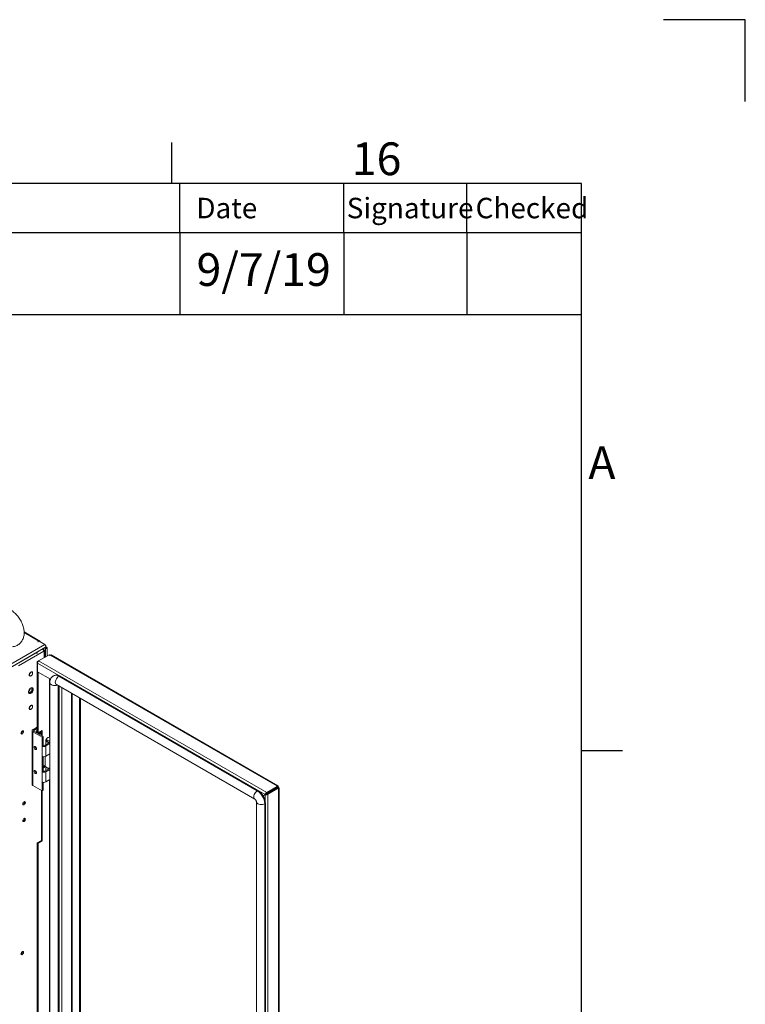
# Model space of a CAD drawing. Units: millimetres. Extents: x -3786 to 4614, y -3385 to 2555.
# Drawn here: x 3728 to 4614, y 1352 to 2555 of the extents above; entities that cross this region are included whole.
import ezdxf
from ezdxf.enums import TextEntityAlignment as Align

# ---------------------------------------------------------------- set-up
doc = ezdxf.new("R2010")
doc.units = ezdxf.units.MM
doc.header["$LTSCALE"] = 5
doc.layers.add('Dimensions', color=7, linetype='Continuous')
doc.layers.add('Title Block', color=7, linetype='Continuous')
doc.styles.add('ISO Proportional', font='ARIALN.TTF', dxfattribs={"width": 0.8})
doc.styles.get("Standard").update_dxf_attribs({"font": 'romans.shx', "width": 0.8})

# ---------------------------------------------------------------- blocks, each defined once
blk = doc.blocks.new('ISO A1 title block')
at = {"layer": 'Title Block'}
for p, q in [((840, 594), (830, 594)), ((840, 584), (840, 594)), ((770, 574), (770, 579)), ((820, 574), (20, 574)), ((771, 568), (771, 574)), ((791, 568), (791, 574)), ((806, 568), (806, 574)), ((820, 20), (820, 574)), ((650, 568), (820, 568)), ((820, 504.75), (825, 504.75))]:
    blk.add_line(p, q, dxfattribs=at)
at = {"layer": 'Title Block', "style": 'ISO Proportional'}
for s, p in [('16', (795, 576.5)), ('A', (822.5, 539.38))]:
    blk.add_text(s, height=4, dxfattribs=at).set_placement(p, align=Align.MIDDLE)
for s, p in [('Signature', (791.36, 571)), ('Checked', (807.08, 571)), ('Date', (773, 571))]:
    blk.add_text(s, height=2.5, dxfattribs=at).set_placement(p, align=Align.MIDDLE_LEFT)
at = {"layer": 'Title Block', "style": 'ISO Proportional', "flags": 8}
for tag, p in [('FILENAME', (747, 43)), ('DATE', (772, 43)), ('SCALE', (802, 43)), ('EDITION', (787, 23)), ('SHEET', (802, 23))]:
    blk.add_attdef(tag, text='', height=2.5, dxfattribs=at).set_placement(p, align=Align.MIDDLE_LEFT)
blk.add_attdef('DRAWING_NUMBER', text='', height=3, dxfattribs=at).set_placement((755, 25), align=Align.MIDDLE)

msp = doc.modelspace()

# ---------------------------------------------------------------- linework, layer by layer
at = {"color": 7, "linetype": 'Continuous', "lineweight": 18}
for p, q in [((3752.9, 1795.8, -511), (3733.8, 1806.9, -511)), ((3474.7, 1627.5, -511), (3759, 1791.6, -511)), ((3750.5, 1794.9, -511), (3751.9, 1795.7, -511)), ((3750.6, 1794.9, -511), (3750.5, 1794.9, -511)), ((3750.6, 1794.9, -511), (3752, 1795.7, -511)), ((3759, 1791.6, -511), (3752, 1795.7, -511)), ((3475.8, 1624.1, -511), (3760, 1788.2, -511)), ((3749.9, 1782.1, -511), (3485.4, 1629.4, -511)), ((3726.9, 1765.5, -511), (3757.7, 1783.3, -511)), ((3756.2, 1786, -511), (3756.2, 1785.9, -511)), ((3757.3, 1784.8, -511), (3757.7, 1785.1, -511)), ((3757.7, 1785.7, -511), (3757.7, 1785.1, -511)), ((3757.7, 1785.1, -511), (3758.3, 1784.8, -511)), ((3757.7, 1783.3, -511), (3757.7, 1782.7, -511)), ((3757.7, 1782.7, -511), (3758.3, 1783, -511)), ((3758.9, 1787.5, -511), (3759.7, 1786.8, -511)), ((3758.9, 1775.7, -511), (3758.9, 1783.9, -511)), ((3759.7, 1788, -511), (3760.7, 1787.2, -511)), ((3760.7, 1787.2, -511), (3759.7, 1786.8, -511)), ((3759.8, 1788.1, -511), (3760.8, 1787.2, -511)), ((3760.4, 1788.8, -511), (3761.8, 1787.6, -511)), ((3760.8, 1787.2, -511), (3761.8, 1787.6, -511)), ((3762, 1777.5, -511), (3762, 1787.2, -511)), ((3751.5, 1771.4, -511), (3749.9, 1770.5, -511)), ((3750.4, 1770.2, -511), (3749.9, 1770.5, -511)), ((3749.9, 1684.1, -511), (3749.9, 1770.5, -511)), ((3750, 1768.9, -511), (4028, 1608.4, -511)), ((3750, 1758.3, -511), (3750, 1768.9, -511)), ((3764.3, 1778.8, -511), (3751.5, 1771.5, -511)), ((3751.5, 1771.5, -511), (4029.9, 1610.8, -511)), ((3765.1, 1778.3, -511), (3764.3, 1778.8, -511)), ((3765.1, 1778.3, -511), (3765.6, 1778.6, -511)), ((4042.3, 1618.9, -511), (3765.6, 1778.6, -511)), ((4043.4, 1619, -511), (3766.7, 1778.8, -511)), ((3743.6, 1757.8, -511), (3742.7, 1758.3, -511)), ((3766, 1749.2, -511), (3750, 1758.3, -511)), ((3751, 1683.5, -511), (3751, 1757.8, -511)), ((3740, 1753.7, -511), (3740.9, 1753.2, -511)), ((3740.1, 1753.5, -511), (3740.4, 1753.5, -511)), ((3765.1, 1744.9, -511), (3765.1, 120.8, -511)), ((3767.2, 1751.7, -511), (3767.2, 1751.3, -511)), ((3767.4, 1751.6, -511), (3767.2, 1751.7, -511)), ((3770.3, 1753.8, -511), (3769.6, 1753.4, -511)), ((3776.8, 1753.1, -511), (3776.1, 1752.7, -511)), ((4018.3, 1612.9, -511), (3776.1, 1752.7, -511)), ((4019, 1613.3, -511), (3776.8, 1753.1, -511)), ((3773.1, 1742.6, -511), (4015.3, 1602.8, -511)), ((3776.1, 1740.9, -511), (3776.1, 118.8, -511)), ((3801.5, 108.6, -511), (3801.5, 1726.2, -511)), ((3802.6, 109.2, -511), (3802.6, 1725.6, -511)), ((3740, 1712.9, -511), (3740.9, 1712.4, -511)), ((3740.1, 1712.7, -511), (3740.4, 1712.7, -511)), ((3743.6, 1717, -511), (3742.7, 1717.5, -511)), ((3732, 1685.7, -511), (3731.9, 1686.1, -511)), ((3743.4, 1686.2, -511), (3743.4, 1620.9, -511)), ((3744.4, 1687.5, -511), (3749.9, 1690.7, -511)), ((3744.4, 1687.5, -511), (3745.8, 1686.7, -511)), ((3745.8, 1685.7, -511), (3744.4, 1684.8, -511)), ((3744.4, 1619.5, -511), (3744.4, 1684.8, -511)), ((3755.7, 1678.3, -511), (3744.4, 1684.8, -511)), ((3745.8, 1686.7, -511), (3749.9, 1689.1, -511)), ((3757.1, 1679.1, -511), (3745.8, 1685.7, -511)), ((3751, 1683.5, -511), (3749.9, 1684.1, -511)), ((3755.9, 1686.4, -511), (3751, 1683.5, -511)), ((3753.2, 1683.3, -511), (3752.1, 1684.2, -511)), ((3753, 1684.7, -511), (3753.2, 1684.6, -511)), ((3754.9, 1685.7, -511), (3754.9, 1680.4, -511)), ((3755.9, 1679.8, -511), (3755.9, 1686.4, -511)), ((3755.7, 1678.3, -511), (3757.1, 1679.1, -511)), ((3755.7, 1667.6, -511), (3755.7, 1678.3, -511)), ((3757.1, 1668.4, -511), (3757.1, 1679.1, -511)), ((3759, 1668.4, -511), (3765.1, 1672, -511)), ((3760.1, 1674.4, -511), (3760.1, 1669.1, -511)), ((3764.4, 1672.2, -511), (3764.3, 1671.6, -511)), ((3764.3, 1671.6, -511), (3764.3, 1671.4, -511)), ((3764.6, 1672.1, -511), (3764.6, 1671.6, -511)), ((3757.1, 1668.4, -511), (3755.7, 1667.6, -511)), ((3755.7, 1655.1, -511), (3755.7, 1667.6, -511)), ((3759, 1668.4, -511), (3760.4, 1667.6, -511)), ((3760.4, 1667.6, -511), (3765.1, 1670.3, -511)), ((3760.4, 1667.6, -511), (3760.4, 1655.1, -511)), ((3755.7, 1636.2, -511), (3755.7, 1655.1, -511)), ((3757.1, 1637, -511), (3757.1, 1654.6, -511)), ((3759.6, 1654.8, -511), (3759.6, 1643.6, -511)), ((3765.1, 1657.9, -511), (3760.4, 1655.1, -511)), ((3757.1, 1637, -511), (3755.7, 1636.2, -511)), ((3755.7, 1623.7, -511), (3755.7, 1636.2, -511)), ((3758.8, 1643.9, -511), (3757.1, 1643, -511)), ((3757.7, 1642.1, -511), (3757.1, 1641.7, -511)), ((3757.1, 1640.5, -511), (3758.8, 1641.4, -511)), ((3757.7, 1643.3, -511), (3757.7, 1642.1, -511)), ((3758.8, 1641.4, -511), (3757.7, 1642.1, -511)), ((3758.8, 1641.4, -511), (3758.8, 1643.9, -511)), ((3759, 1637, -511), (3764.8, 1640.3, -511)), ((3759, 1637, -511), (3760.4, 1636.2, -511)), ((3760.1, 1642.3, -511), (3760.1, 1637.7, -511)), ((3760.4, 1636.2, -511), (3765.1, 1638.9, -511)), ((3760.4, 1636.2, -511), (3760.4, 1623.7, -511)), ((3761.2, 1641.4, -511), (3761.6, 1641.2, -511)), ((3764.3, 1640.4, -511), (3764.3, 1640.2, -511)), ((3764.3, 1640.2, -511), (3764.3, 1640.1, -511)), ((3764.6, 1640.4, -511), (3764.6, 1640.3, -511)), ((3755.7, 1613, -511), (3755.7, 1623.7, -511)), ((3757.1, 1613.8, -511), (3757.1, 1623.2, -511)), ((3765.1, 1626.5, -511), (3760.4, 1623.7, -511)), ((3755.7, 1613, -511), (3744.4, 1619.5, -511)), ((3754.9, 1613.5, -511), (3754.9, 1552.2, -511)), ((3755.7, 1613, -511), (3757.1, 1613.8, -511)), ((3755.9, 1551.6, -511), (3755.9, 1613.1, -511)), ((4019, 1613.3, -511), (4018.3, 1612.9, -511)), ((4042.6, 1618.1, -511), (4029.9, 1610.8, -511)), ((4042.6, 1616.9, -511), (4029.9, 1609.5, -511)), ((4030, 1609.3, -511), (4042.8, 1616.7, -511)), ((4043.8, 1616.1, -511), (4031.1, 1608.7, -511)), ((4042.3, 1618.9, -511), (4041.8, 1618.6, -511)), ((4042.6, 1618.1, -511), (4041.8, 1618.6, -511)), ((4042.6, 1616.9, -511), (4042.6, 1618.1, -511)), ((4042.8, 1617.4, -511), (4043.8, 1618.1, -511)), ((4042.8, 1616.8, -511), (4042.8, 1617.4, -511)), ((4042.8, 1616.8, -511), (4043.8, 1617.4, -511)), ((4043.3, 1616.5, -511), (4042.8, 1616.8, -511)), ((4042.8, 1616.7, -511), (4043.8, 1616.1, -511)), ((4043.3, 1616.5, -511), (4044.4, 1617.1, -511)), ((4043.8, 1617.4, -511), (4043.8, 1618.1, -511)), ((4044.4, 1617.1, -511), (4043.8, 1617.4, -511)), ((4043.8, 1615.1, -511), (4043.8, 1616.1, -511)), ((4043.8, 1615.1, -511), (4044.4, 1615.4, -511)), ((4044.3, -29.3, -511), (4044.4, 1615.4, -511)), ((4045, -28.5, -511), (4045, 1616.3, -511)), ((3734.3, 1599.2, -511), (3734.2, 1599.7, -511)), ((4017.2, 1599.4, -511), (4017.2, -24.7, -511)), ((4029.1, 1609, -511), (4025.3, 1606.8, -511)), ((4028, 1608.4, -511), (4025.3, 1606.8, -511)), ((4025.3, 1606.7, -511), (4028.1, 1608.3, -511)), ((4028, 1608.4, -511), (4029.1, 1609, -511)), ((4028.1, 1608.3, -511), (4029.2, 1608.9, -511)), ((4029.9, 1609.5, -511), (4029.9, 1610.8, -511)), ((4030, 1609.3, -511), (4031.1, 1608.7, -511)), ((4031.1, 1608.7, -511), (4031.1, -38, -511)), ((4027.4, -27.1, -511), (4027.5, 1597, -511)), ((4028.2, 1597.4, -511), (4027.5, 1597, -511)), ((4028.2, -26.7, -511), (4028.2, 1597.4, -511)), ((3734.3, 1578.8, -511), (3734.2, 1579.3, -511)), ((3754.9, 1552.2, -511), (3749.9, 1549.4, -511)), ((3751, 1548.8, -511), (3755.9, 1551.6, -511)), ((3755.9, 1551.6, -511), (3754.9, 1552.2, -511)), ((3751, 1548.8, -511), (3749.9, 1549.4, -511)), ((3749.9, 1226.9, -511), (3749.9, 1549.4, -511)), ((3751, 1226.2, -511), (3751, 1548.8, -511)), ((3732, 1416.2, -511), (3731.9, 1416.7, -511))]:
    msp.add_line(p, q, dxfattribs=at)
at = {"color": 8, "linetype": 'Continuous', "lineweight": 18}
for p, q in [((3751.9, 1795.7, -511), (3733.8, 1806.2, -511)), ((3751.9, 1795.7, -511), (3751.9, 1795.7, -511)), ((3749.7, 1782.2, -511), (3749.9, 1782.1, -511)), ((3756.2, 1785.9, -511), (3753.3, 1784.2, -511)), ((3756.2, 1785.9, -511), (3756.2, 1786, -511)), ((3757, 1785.2, -511), (3757.7, 1785.7, -511)), ((3757.5, 1784.3, -511), (3758.3, 1784.8, -511)), ((3757.7, 1783.3, -511), (3758.3, 1783, -511)), ((3758.3, 1775.3, -511), (3758.3, 1783, -511)), ((3759.7, 1786.8, -511), (3759.7, 1776.2, -511)), ((3760.8, 1787.2, -511), (3760.8, 1787.2, -511)), ((3764.7, 1749.9, -511), (3764.7, 1678.3, -511)), ((3765.5, 1749.4, -511), (3765.5, 1747.9, -511)), ((3775.4, 1741.3, -511), (3775.4, 118.4, -511)), ((3776.7, 117.6, -511), (3776.7, 1740.5, -511)), ((3779.7, 117.5, -511), (3779.7, 1738.8, -511)), ((3791.6, 1731.9, -511), (3791.6, 113.9, -511)), ((3792.4, 113.9, -511), (3792.4, 1731.5, -511)), ((3745.8, 1685.7, -511), (3745.8, 1686.7, -511)), ((3764.7, 1625.8, -511), (3764.7, 1221, -511)), ((4042.3, 1618.3, -511), (4042.3, 1618.9, -511)), ((4042.8, 1617.4, -511), (4042.6, 1617.5, -511)), ((4043.3, 1616.4, -511), (4043.3, 1616.5, -511)), ((4043.8, 1615.7, -511), (4044.4, 1615.4, -511)), ((4028.1, 1608.3, -511), (4028.1, 1598.7, -511))]:
    msp.add_line(p, q, dxfattribs=at)
at = {"color": 7, "linetype": 'Continuous', "lineweight": 18, "elevation": -511, "flags": 128}
for points in [[(3753.3, 1794.9), (3753.2, 1795.5), (3752.9, 1795.8), (3752.5, 1795.9), (3751.9, 1795.7)], [(3759, 1791.6), (3759.6, 1791.2), (3760, 1790.5), (3760.3, 1789.8), (3760.5, 1789.1), (3760.3, 1788.5), (3760, 1788.2), (3760, 1788.2)], [(3751.8, 1783.4), (3751.4, 1783.1), (3749.9, 1782.1)], [(3759.7, 1786.8), (3760.1, 1786.6), (3760.6, 1786.5), (3761, 1786.5), (3761.5, 1786.6), (3761.8, 1786.8), (3762, 1787.1), (3762, 1787.4), (3761.8, 1787.6)], [(3760.7, 1787.2), (3760.7, 1787.2), (3760.8, 1787.2), (3760.8, 1787.2), (3760.8, 1787.2), (3760.8, 1787.2), (3760.8, 1787.2), (3760.8, 1787.2), (3760.8, 1787.2)], [(3744.2, 1756.8), (3744.1, 1757.6), (3743.7, 1758.1), (3743.1, 1758.3), (3742.4, 1758.2), (3741.7, 1757.8), (3741, 1757.1), (3740.4, 1756.2), (3740.1, 1755.3), (3739.9, 1754.4), (3740.1, 1753.6), (3740.4, 1753.1), (3741, 1752.9), (3741.7, 1753), (3742.4, 1753.4), (3743.1, 1754.1), (3743.7, 1755), (3744.1, 1755.9), (3744.2, 1756.8)], [(3740.4, 1754.4), (3740.5, 1753.7), (3740.9, 1753.2), (3741.4, 1753.1), (3742.1, 1753.2), (3742.8, 1753.7), (3743.4, 1754.4), (3743.8, 1755.3), (3744.1, 1756.2), (3744.1, 1757), (3743.8, 1757.6), (3743.4, 1757.9), (3742.8, 1757.9), (3742.1, 1757.6), (3741.4, 1757), (3740.9, 1756.2), (3740.5, 1755.3), (3740.4, 1754.4)], [(3743, 1758.1), (3743, 1758.2), (3742.9, 1758.3)], [(3745, 1736.9), (3744.8, 1737.8), (3744.5, 1738.5), (3743.9, 1738.8), (3743.1, 1738.9), (3742.3, 1738.7), (3741.4, 1738.1), (3740.6, 1737.3), (3739.9, 1736.2), (3739.5, 1735.1), (3739.2, 1734), (3739.2, 1733), (3739.5, 1732.2), (3739.9, 1731.7), (3740.6, 1731.5), (3741.4, 1731.6), (3742.3, 1732), (3743.1, 1732.7), (3743.9, 1733.6), (3744.5, 1734.7), (3744.8, 1735.8), (3745, 1736.9)], [(3739.2, 1733.1), (3739.2, 1733.1), (3739.7, 1732.9), (3740.4, 1732.9), (3741.2, 1733.3), (3741.9, 1733.9), (3742.6, 1734.7), (3743, 1735.7), (3743.3, 1736.7), (3743.3, 1737.5), (3743, 1738.2), (3742.6, 1738.7), (3742.4, 1738.7)], [(3739.6, 1732.1), (3739.6, 1732.1), (3740.4, 1732.2), (3741.2, 1732.6), (3742.1, 1733.3), (3742.8, 1734.2), (3743.4, 1735.3), (3743.8, 1736.4), (3743.9, 1737.5)], [(3743.9, 1737.5), (3743.8, 1738.4), (3743.5, 1738.9)], [(3744.2, 1716), (3744.1, 1716.8), (3743.7, 1717.3), (3743.1, 1717.5), (3742.4, 1717.4), (3741.7, 1717), (3741, 1716.3), (3740.4, 1715.4), (3740.1, 1714.5), (3739.9, 1713.6), (3740.1, 1712.8), (3740.4, 1712.3), (3741, 1712), (3741.7, 1712.2), (3742.4, 1712.6), (3743.1, 1713.3), (3743.7, 1714.1), (3744.1, 1715.1), (3744.2, 1716)], [(3740.4, 1713.6), (3740.5, 1712.9), (3740.9, 1712.4), (3741.4, 1712.3), (3742.1, 1712.4), (3742.8, 1712.9), (3743.4, 1713.6), (3743.8, 1714.5), (3744.1, 1715.3), (3744.1, 1716.1), (3743.8, 1716.7), (3743.4, 1717.1), (3742.8, 1717.1), (3742.1, 1716.7), (3741.4, 1716.1), (3740.9, 1715.3), (3740.5, 1714.4), (3740.4, 1713.6)], [(3743, 1717.3), (3743, 1717.4), (3742.9, 1717.5)], [(3733, 1685.1), (3732.9, 1685.7), (3732.6, 1686.1), (3732.1, 1686.2), (3731.5, 1686), (3730.9, 1685.5), (3730.4, 1684.8), (3730, 1684), (3729.9, 1683.3), (3730, 1682.6), (3730.4, 1682.3), (3730.9, 1682.2), (3731.5, 1682.4), (3732.1, 1682.8), (3732.6, 1683.5), (3732.9, 1684.3), (3733, 1685.1)], [(3761, 1676.1), (3760.7, 1675.7), (3760.2, 1675), (3760.1, 1674.2), (3760.4, 1673.5), (3761, 1672.8), (3761.9, 1672.2), (3763, 1671.8), (3764.3, 1671.6)], [(3765.1, 1673.7), (3765, 1673.8), (3763.8, 1673.9), (3762.8, 1674.2), (3761.9, 1674.7), (3761.4, 1675.3), (3761.2, 1675.9), (3761.3, 1676.6), (3761.8, 1677.2), (3762.5, 1677.8), (3763.5, 1678.1), (3764.7, 1678.3), (3765.1, 1678.3)], [(3746, 1665.9), (3746.1, 1665.3), (3746.4, 1664.6), (3746.9, 1663.9), (3747.4, 1663.5), (3748, 1663.3), (3748.4, 1663.4), (3748.7, 1663.8), (3748.9, 1664.3), (3748.7, 1665), (3748.4, 1665.7), (3748, 1666.3), (3747.4, 1666.8), (3746.9, 1667), (3746.4, 1666.9), (3746.1, 1666.5), (3746, 1665.9)], [(3746, 1636.6), (3746.1, 1635.9), (3746.4, 1635.2), (3746.9, 1634.5), (3747.4, 1634.1), (3748, 1633.9), (3748.4, 1634), (3748.7, 1634.4), (3748.9, 1634.9), (3748.7, 1635.6), (3748.4, 1636.3), (3748, 1636.9), (3747.4, 1637.4), (3746.9, 1637.6), (3746.4, 1637.5), (3746.1, 1637.1), (3746, 1636.6)], [(3759.6, 1643.6), (3759.6, 1643.5), (3759.9, 1642.7), (3760.5, 1641.9), (3761.4, 1641.3), (3762.6, 1640.8), (3763.9, 1640.5), (3765.1, 1640.5)], [(4042.6, 1617.7), (4042.6, 1617.7), (4042.7, 1617.7), (4042.7, 1617.6), (4042.8, 1617.5), (4042.8, 1617.4)], [(3735.3, 1598.6), (3735.2, 1599.2), (3734.9, 1599.6), (3734.4, 1599.7), (3733.8, 1599.5), (3733.2, 1599), (3732.7, 1598.3), (3732.3, 1597.6), (3732.2, 1596.8), (3732.3, 1596.2), (3732.7, 1595.8), (3733.2, 1595.7), (3733.8, 1595.9), (3734.4, 1596.4), (3734.9, 1597.1), (3735.2, 1597.8), (3735.3, 1598.6)], [(3735.3, 1578.2), (3735.2, 1578.8), (3734.9, 1579.2), (3734.4, 1579.3), (3733.8, 1579.1), (3733.2, 1578.6), (3732.7, 1577.9), (3732.3, 1577.1), (3732.2, 1576.4), (3732.3, 1575.8), (3732.7, 1575.4), (3733.2, 1575.3), (3733.8, 1575.5), (3734.4, 1576), (3734.9, 1576.7), (3735.2, 1577.4), (3735.3, 1578.2)], [(3733, 1415.6), (3732.9, 1416.2), (3732.6, 1416.6), (3732.1, 1416.7), (3731.5, 1416.5), (3730.9, 1416), (3730.4, 1415.3), (3730, 1414.6), (3729.9, 1413.8), (3730, 1413.2), (3730.4, 1412.8), (3730.9, 1412.7), (3731.5, 1412.9), (3732.1, 1413.4), (3732.6, 1414.1), (3732.9, 1414.8), (3733, 1415.6)]]:
    msp.add_lwpolyline(points, dxfattribs=at)
at = {"color": 8, "linetype": 'Continuous', "lineweight": 18, "elevation": -511, "flags": 128}
for points in [[(3749.9, 1782.1), (3749.7, 1781), (3749.4, 1780.3)], [(3765.1, 1744.9), (3765.3, 1744.1), (3765.9, 1743.2), (3766.9, 1742.5), (3768.1, 1741.9), (3769.6, 1741.6), (3771.1, 1741.5), (3772.7, 1741.6), (3774.1, 1741.9), (3774.2, 1742)], [(3776.1, 1752.7), (3775, 1751.9), (3774, 1750.8), (3773.1, 1749.5), (3772.4, 1748.1), (3772, 1746.7), (3771.8, 1745.4), (3772, 1744.2), (3772.4, 1743.2), (3773.1, 1742.6), (3773.1, 1742.6)], [(4018.3, 1612.9), (4017.2, 1612.1), (4016.1, 1611), (4015.3, 1609.7), (4014.6, 1608.3), (4014.2, 1606.9), (4014, 1605.5), (4014.2, 1604.4), (4014.6, 1603.4), (4015.3, 1602.8), (4015.3, 1602.8)], [(4027.5, 1597), (4026.2, 1596.4), (4024.8, 1596.1), (4023.2, 1596), (4021.7, 1596.1), (4020.2, 1596.4), (4019, 1597), (4018, 1597.7), (4017.4, 1598.5), (4017.2, 1599.4), (4017.2, 1599.4)]]:
    msp.add_lwpolyline(points, dxfattribs=at)
at = {"color": 7, "linetype": 'Continuous', "lineweight": 18}
for centre, radius, start, end in [((3754.5, 1783.2, -511), 3.23, 2.6021, 57.3972), ((3756.7, 1785.8, -511), 1.07, 354.5464, 52.4273), ((3757.9, 1783.9, -511), 0.917, 290.7841, 69.2166), ((3753.3, 1768.7, -511), 3.23, 122.6063, 177.3932), ((3766.3, 1777.8, -511), 1.06, 65.6897, 125.6159), ((3773, 1748, -511), 6.36, 53.4684, 115.2212), ((3736.7, 1738.3, -511), 4.83, 301.3105, 358.6944), ((3728.8, 1685.7, -511), 3.13, 291.3239, 359.2968), ((3744.9, 1686.2, -511), 1.44, 110.7831, 249.2173), ((3746, 1686.2, -511), 0.568, 110.7822, 249.2189), ((3755.6, 1682.4, -511), 7.74, 137.468, 165.806), ((3755.9, 1682.2, -511), 7.67, 141.8061, 165.9088), ((3743.7, 1692.8, -511), 11.9, 304.4901, 311.8107), ((3744.1, 1692.1, -511), 11.8, 306.4977, 311.8321), ((3752.1, 1683.8, -511), 0.537, 253.4534, 297.6861), ((3748, 1681.7, -511), 4.66, 9.942, 20.1764), ((3747.4, 1687.1, -511), 7.52, 313.8024, 349.1377), ((3751.6, 1684.8, -511), 1.58, 332.7525, 354.0791), ((3748.6, 1682.4, -511), 4.67, 9.9531, 20.1618), ((3745.1, 1691.1, -511), 10.3, 321.3923, 323.4795), ((3746.6, 1688.8, -511), 8.66, 313.2757, 319.7543), ((3764.4, 1676, -511), 3.83, 217.1906, 270.0347), ((3765.1, 1678.9, -511), 6.77, 264.2038, 270.104), ((3750.4, 1666.8, -511), 2.97, 181.6063, 238.3944), ((3758, 1672.1, -511), 5.07, 242.6098, 297.3904), ((3758, 1670.2, -511), 2, 242.6097, 297.3907), ((3758, 1659.6, -511), 5.07, 242.6053, 297.3921), ((3750.4, 1637.5, -511), 2.97, 181.6042, 238.3945), ((3758, 1640.7, -511), 5.07, 242.6096, 297.3902), ((3758, 1638.8, -511), 2, 242.6089, 297.3908), ((3764.4, 1645.3, -511), 5.19, 221.1052, 268.527), ((3765, 1647.6, -511), 7.3, 242.1326, 271.0419), ((3758, 1628.2, -511), 5.07, 242.6077, 297.3901), ((3765.1, 1629.3, -511), 3.57, 254.3114, 270.3901), ((3745.1, 1621, -511), 1.66, 185.6932, 245.6267), ((4007.6, 1596.1, -511), 19.9, 2.4756, 57.5243), ((4008.3, 1596.5, -511), 19.9, 2.4755, 57.5241), ((4042.9, 1618.2, -511), 0.917, 350.7825, 129.2011), ((4043.2, 1616.3, -511), 0.302, 5.6805, 65.6373), ((4044, 1616.3, -511), 0.917, 290.7807, 69.2179), ((3731.1, 1599.3, -511), 3.13, 291.3206, 359.2986), ((3731.1, 1578.8, -511), 3.13, 291.3193, 359.2996), ((3728.8, 1416.2, -511), 3.13, 291.3206, 359.2986)]:
    msp.add_arc(centre, radius, start, end, dxfattribs=at)
at = {"color": 8, "linetype": 'Continuous', "lineweight": 18}
msp.add_arc((3772.3, 1747.6, -511), 6.36, 53.469, 115.2269, dxfattribs=at)
at = {"color": 7, "linetype": 'Continuous', "lineweight": 18}
for points, knots in [([(3719.7, 1788.8, -511), (3720.1, 1788.9, -511), (3721.3, 1789, -511), (3723.2, 1789.6, -511), (3725.3, 1790.4, -511), (3727.2, 1791.6, -511), (3728.9, 1793.1, -511), (3730.3, 1794.7, -511), (3731.5, 1796.5, -511), (3732.5, 1798.5, -511), (3733.2, 1800.7, -511), (3733.7, 1803.1, -511), (3733.9, 1805.5, -511), (3733.8, 1808.1, -511), (3733.4, 1810.7, -511), (3732.8, 1813.4, -511), (3731.9, 1816, -511), (3730.8, 1818.7, -511), (3729.4, 1821.2, -511), (3727.9, 1823.7, -511), (3726.1, 1826, -511), (3724.2, 1828.3, -511), (3722.1, 1830.3, -511), (3719.8, 1832.1, -511), (3717.5, 1833.8, -511), (3715.3, 1835, -511), (3713.9, 1835.7, -511), (3713.3, 1835.9, -511)], [0, 0, 0, 0, 0.022211, 0.062995, 0.102832, 0.141889, 0.180438, 0.218771, 0.257146, 0.295882, 0.335236, 0.375373, 0.416328, 0.458007, 0.500223, 0.542763, 0.585438, 0.628111, 0.670746, 0.713343, 0.755931, 0.798555, 0.841249, 0.884059, 0.927027, 0.970177, 1, 1, 1, 1]), ([(3769.6, 1753.3, -511), (3769.3, 1753.1, -511), (3768.5, 1752.7, -511), (3767.5, 1751.7, -511), (3766.5, 1750.4, -511), (3765.8, 1749, -511), (3765.4, 1747.4, -511), (3765.2, 1746.1, -511), (3765.1, 1745.2, -511), (3765.1, 1744.9, -511)], [0, 0, 0, 0, 0.111976, 0.271644, 0.428874, 0.586728, 0.748299, 0.916469, 1, 1, 1, 1]), ([(3773.1, 1742.6, -511), (3773.1, 1742.6, -511), (3773.1, 1742.6, -511), (3773.1, 1742.6, -511), (3773.1, 1742.6, -511)], [0, 0, 0, 0, 0.284238, 1, 1, 1, 1]), ([(3752, 1683.3, -511), (3751.9, 1683.4, -511), (3751.7, 1683.5, -511), (3751.5, 1683.6, -511), (3751.4, 1683.7, -511)], [0, 0, 0, 0, 0.458728, 1, 1, 1, 1]), ([(3751.6, 1683.8, -511), (3751.7, 1683.7, -511), (3752, 1683.6, -511), (3752.3, 1683.4, -511), (3752.4, 1683.3, -511)], [0, 0, 0, 0, 0.638633, 1, 1, 1, 1]), ([(3753, 1684.1, -511), (3752.9, 1684.1, -511), (3752.8, 1684.2, -511), (3752.6, 1684.3, -511), (3752.5, 1684.4, -511)], [0, 0, 0, 0, 0.54524, 1, 1, 1, 1]), ([(3761.4, 1676.8, -511), (3761.4, 1676.7, -511), (3761.1, 1676.4, -511), (3760.9, 1675.7, -511), (3761, 1674.7, -511), (3761.2, 1674, -511), (3761.4, 1673.7, -511), (3761.4, 1673.7, -511)], [0, 0, 0, 0, 0.072378, 0.354841, 0.66816, 0.952526, 1, 1, 1, 1]), ([(4015.3, 1602.8, -511), (4015.3, 1602.8, -511), (4015.3, 1602.8, -511), (4015.6, 1602.6, -511), (4016, 1602.2, -511), (4016.4, 1601.6, -511), (4016.8, 1601, -511), (4017, 1600.3, -511), (4017.2, 1599.8, -511), (4017.2, 1599.5, -511), (4017.2, 1599.4, -511), (4017.2, 1599.4, -511)], [0, 0, 0, 0, 0.076725, 0.191894, 0.308007, 0.431588, 0.563663, 0.69972, 0.817525, 0.931722, 1, 1, 1, 1]), ([(4029.9, 1610.8, -511), (4029.7, 1610.6, -511), (4029.2, 1610.4, -511), (4028.6, 1609.8, -511), (4028.2, 1609.1, -511), (4028.1, 1608.6, -511), (4028, 1608.4, -511)], [0, 0, 0, 0, 0.250006, 0.500013, 0.750011, 1, 1, 1, 1]), ([(4028.1, 1608.3, -511), (4028.3, 1608.2, -511), (4028.7, 1608.1, -511), (4029.6, 1608.1, -511), (4030.4, 1608.3, -511), (4030.8, 1608.6, -511), (4031.1, 1608.7, -511)], [0, 0, 0, 0, 0.250006, 0.500001, 0.750006, 1, 1, 1, 1]), ([(4029.9, 1609.5, -511), (4029.8, 1609.5, -511), (4029.6, 1609.5, -511), (4029.4, 1609.3, -511), (4029.2, 1609.2, -511), (4029.1, 1609.1, -511), (4029.1, 1609, -511)], [0, 0, 0, 0, 0.249996, 0.500013, 0.750004, 1, 1, 1, 1]), ([(4029.2, 1608.9, -511), (4029.2, 1608.9, -511), (4029.3, 1608.9, -511), (4029.6, 1609, -511), (4029.8, 1609.1, -511), (4029.9, 1609.3, -511), (4030, 1609.3, -511)], [0, 0, 0, 0, 0.249995, 0.4999726, 0.7499916, 1, 1, 1, 1])]:
    msp.add_open_spline(points, degree=3, knots=knots, dxfattribs=at)
at = {"layer": 'Dimensions'}
for p, q in [((3923.9, 2294.5), (3923.9, 2194.5)), ((4123.9, 2294.5), (4123.9, 2194.5)), ((4273.9, 2294.5), (4273.9, 2194.5)), ((2713.9, 2194.5), (4413.9, 2194.5))]:
    msp.add_line(p, q, dxfattribs=at)

# ---------------------------------------------------------------- block references
at = {"layer": 'Title Block', "xscale": 10, "yscale": 10, "zscale": 10}
msp.add_blockref('ISO A1 title block', (-3786.1, -3385.5), dxfattribs=at)

# ---------------------------------------------------------------- texts
at = {"layer": 'Dimensions', "insert": (4026.1, 2244.2), "char_height": 40, "attachment_point": 5}
msp.add_mtext('9/7/19', dxfattribs=at)

doc.saveas('drawing.dxf')
